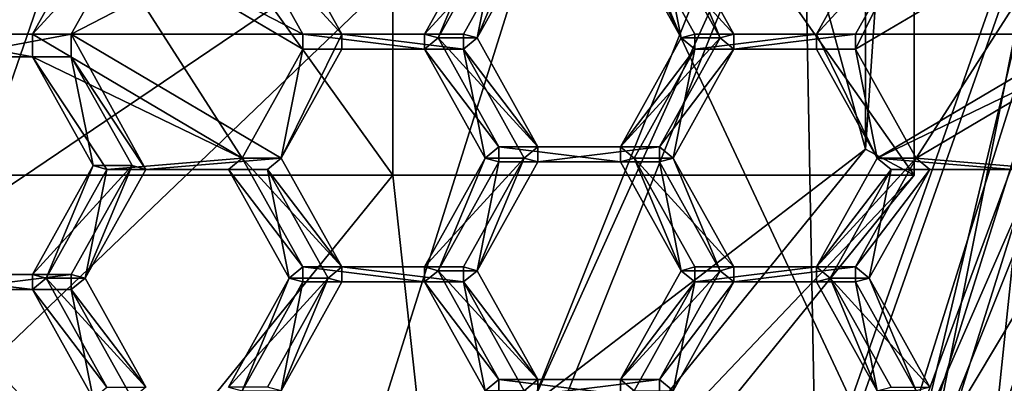
# Model space of a CAD drawing. Units: centimetres. Extents: x 0.2 to 14.7, y -5.6 to 3.2.
# Drawn here: x 13.5 to 14.2, y -3.5 to -3.2 of the extents above; entities that cross this region are included whole.
import ezdxf

# ---------------------------------------------------------------- set-up
doc = ezdxf.new("R2010")
doc.units = ezdxf.units.CM
doc.header["$MEASUREMENT"] = 0
for name, color, linetype in [('ACAD_FREEWAY_COMPONENT_20_Mesh_0', 7, 'Continuous'), ('ACAD_FREEWAY_COMPONENT_21_Mesh_0', 7, 'Continuous'), ('ACAD_FREEWAY_COMPONENT_4_Mesh_0', 7, 'Continuous'), ('ACAD_FREEWAY_COMPONENT_8_Mesh_0', 7, 'Continuous')]:
    doc.layers.add(name, color=color, linetype=linetype)

msp = doc.modelspace()

# ---------------------------------------------------------------- linework, layer by layer
at = {"layer": 'ACAD_FREEWAY_COMPONENT_20_Mesh_0'}
for points in [[(13.72144, -2.60913, 18.75151), (13.46488, -3.35297, 19.75558), (13.86902, -3.07936, 18.79105)], [(13.46488, -3.35297, 19.75558), (13.72144, -2.60913, 18.75151), (13.46488, -2.80574, 19.75558)], [(13.74981, -3.32561, 18.75911), (13.39686, -2.8331, 19.72357), (13.74981, -2.8331, 18.75911)], [(13.39686, -2.8331, 19.72357), (13.74981, -3.32561, 18.75911), (13.39686, -3.32561, 19.72357)], [(14.09662, -3.32561, 17.46477), (13.74981, -2.8331, 18.75911), (14.09662, -2.8331, 17.46477)], [(13.74981, -2.8331, 18.75911), (14.09662, -3.32561, 17.46477), (13.74981, -3.32561, 18.75911)], [(14.06418, -3.30851, 17.40431), (14.09662, -2.8331, 17.46477), (14.06418, -2.8502, 17.40431)], [(14.09662, -2.8331, 17.46477), (14.06418, -3.30851, 17.40431), (14.09662, -3.32561, 17.46477)], [(14.06418, -2.8502, 17.40431), (14.00179, -3.07936, 17.38759), (14.06418, -3.30851, 17.40431)], [(13.46488, -3.35297, 19.75558), (13.14661, -3.77218, 19.60581), (13.86902, -3.07936, 18.79105)], [(13.72144, -3.54958, 18.75151), (13.86902, -3.07936, 18.79105), (13.14661, -3.77218, 19.60581)], [(13.86902, -3.07936, 18.79105), (13.72144, -3.54958, 18.75151), (14.08896, -3.54958, 17.3799)], [(13.84194, -3.47887, 17.34476), (14.06418, -3.30851, 17.40431), (14.00179, -3.07936, 17.38759)], [(13.86265, -3.47887, 17.26749), (13.84194, -3.47887, 17.34476), (14.02249, -3.07936, 17.31032)], [(13.84194, -3.47887, 17.34476), (14.00179, -3.07936, 17.38759), (14.02249, -3.07936, 17.31032)], [(13.86265, -3.47887, 17.26749), (14.02249, -3.07936, 17.31032), (14.0317, -3.56145, 17.31279)], [(14.23654, -3.07936, 17.41944), (13.86902, -3.07936, 18.79105), (14.08896, -3.54958, 17.3799)], [(14.0317, -3.56145, 17.31279), (14.02249, -3.07936, 17.31032), (14.20119, -3.07936, 17.3582)], [(14.0317, -3.56145, 17.31279), (14.20119, -3.07936, 17.3582), (14.08896, -3.54958, 17.3799)], [(14.20119, -3.07936, 17.3582), (14.23654, -3.07936, 17.41944), (14.08896, -3.54958, 17.3799)], [(14.06418, -3.30851, 17.40431), (13.84194, -3.47887, 17.34476), (13.77962, -3.65959, 17.32807)], [(13.77962, -3.65959, 17.32807), (14.09662, -3.32561, 17.46477), (14.06418, -3.30851, 17.40431)], [(13.74981, -3.32561, 18.75911), (13.44401, -3.7029, 18.67717), (13.39686, -3.32561, 19.72357)], [(13.44401, -3.7029, 18.67717), (13.74981, -3.32561, 18.75911), (13.79083, -3.7029, 17.38283)], [(13.79083, -3.7029, 17.38283), (13.74981, -3.32561, 18.75911), (14.09662, -3.32561, 17.46477)], [(13.79083, -3.7029, 17.38283), (14.09662, -3.32561, 17.46477), (13.77962, -3.65959, 17.32807)]]:
    msp.add_3dface(points, dxfattribs=at)
at = {"layer": 'ACAD_FREEWAY_COMPONENT_21_Mesh_0'}
for points in [[(13.72144, -2.60913, 18.75151), (13.46488, -3.35297, 19.75558), (13.86902, -3.07936, 18.79105)], [(13.46488, -3.35297, 19.75558), (13.72144, -2.60913, 18.75151), (13.46488, -2.80574, 19.75558)], [(13.74981, -3.32561, 18.75911), (13.39686, -2.8331, 19.72357), (13.74981, -2.8331, 18.75911)], [(13.39686, -2.8331, 19.72357), (13.74981, -3.32561, 18.75911), (13.39686, -3.32561, 19.72357)], [(14.09662, -3.32561, 17.46477), (13.74981, -2.8331, 18.75911), (14.09662, -2.8331, 17.46477)], [(13.74981, -2.8331, 18.75911), (14.09662, -3.32561, 17.46477), (13.74981, -3.32561, 18.75911)], [(14.06418, -3.30851, 17.40431), (14.09662, -2.8331, 17.46477), (14.06418, -2.8502, 17.40431)], [(14.09662, -2.8331, 17.46477), (14.06418, -3.30851, 17.40431), (14.09662, -3.32561, 17.46477)], [(14.06418, -2.8502, 17.40431), (14.00179, -3.07936, 17.38759), (14.06418, -3.30851, 17.40431)], [(13.46488, -3.35297, 19.75558), (13.14661, -3.77218, 19.60581), (13.86902, -3.07936, 18.79105)], [(13.72144, -3.54958, 18.75151), (13.86902, -3.07936, 18.79105), (13.14661, -3.77218, 19.60581)], [(13.86902, -3.07936, 18.79105), (13.72144, -3.54958, 18.75151), (14.08896, -3.54958, 17.3799)], [(13.84194, -3.47887, 17.34476), (14.06418, -3.30851, 17.40431), (14.00179, -3.07936, 17.38759)], [(13.86265, -3.47887, 17.26749), (13.84194, -3.47887, 17.34476), (14.02249, -3.07936, 17.31032)], [(13.84194, -3.47887, 17.34476), (14.00179, -3.07936, 17.38759), (14.02249, -3.07936, 17.31032)], [(13.86265, -3.47887, 17.26749), (14.02249, -3.07936, 17.31032), (14.0317, -3.56145, 17.31279)], [(14.23654, -3.07936, 17.41944), (13.86902, -3.07936, 18.79105), (14.08896, -3.54958, 17.3799)], [(14.0317, -3.56145, 17.31279), (14.02249, -3.07936, 17.31032), (14.20119, -3.07936, 17.3582)], [(14.0317, -3.56145, 17.31279), (14.20119, -3.07936, 17.3582), (14.08896, -3.54958, 17.3799)], [(14.20119, -3.07936, 17.3582), (14.23654, -3.07936, 17.41944), (14.08896, -3.54958, 17.3799)], [(14.06418, -3.30851, 17.40431), (13.84194, -3.47887, 17.34476), (13.77962, -3.65959, 17.32807)], [(13.77962, -3.65959, 17.32807), (14.09662, -3.32561, 17.46477), (14.06418, -3.30851, 17.40431)], [(13.74981, -3.32561, 18.75911), (13.44401, -3.7029, 18.67717), (13.39686, -3.32561, 19.72357)], [(13.44401, -3.7029, 18.67717), (13.74981, -3.32561, 18.75911), (13.79083, -3.7029, 17.38283)], [(13.79083, -3.7029, 17.38283), (13.74981, -3.32561, 18.75911), (14.09662, -3.32561, 17.46477)], [(13.79083, -3.7029, 17.38283), (14.09662, -3.32561, 17.46477), (13.77962, -3.65959, 17.32807)]]:
    msp.add_3dface(points, dxfattribs=at)
at = {"layer": 'ACAD_FREEWAY_COMPONENT_4_Mesh_0'}
for points in [[(14.25789, -3.56145, 16.60852), (14.28248, -3.07936, 16.61511), (14.11274, -3.50362, 16.56963)], [(14.19632, -3.50362, 16.2577), (14.11274, -3.50362, 16.56963), (14.36606, -3.07936, 16.30319)], [(14.11274, -3.50362, 16.56963), (14.28248, -3.07936, 16.61511), (14.36606, -3.07936, 16.30319)], [(13.51004, -3.23186, 15.77662), (13.64954, -3.31436, 15.814), (13.55047, -3.15936, 15.78746)], [(13.53592, -3.23186, 15.68003), (13.51004, -3.23186, 15.77662), (13.57635, -3.15936, 15.69086)], [(13.51004, -3.23186, 15.77662), (13.55047, -3.15936, 15.78746), (13.57635, -3.15936, 15.69086)], [(13.57635, -3.15936, 15.69086), (13.67543, -3.15936, 15.71741), (13.53592, -3.23186, 15.68003)], [(13.67543, -3.15936, 15.71741), (13.71586, -3.23186, 15.72824), (13.53592, -3.23186, 15.68003)], [(13.64954, -3.31436, 15.814), (13.68998, -3.24186, 15.82484), (13.55047, -3.15936, 15.78746)], [(13.55047, -3.15936, 15.78746), (13.68998, -3.24186, 15.82484), (13.68998, -3.23186, 15.82484)], [(13.55047, -3.15936, 15.78746), (13.68998, -3.23186, 15.82484), (13.64954, -3.15936, 15.814)], [(13.67543, -3.15936, 15.71741), (13.64954, -3.15936, 15.814), (13.71586, -3.23186, 15.72824)], [(13.64954, -3.15936, 15.814), (13.68998, -3.23186, 15.82484), (13.71586, -3.23186, 15.72824)], [(13.81127, -3.15936, 15.85734), (13.77084, -3.23186, 15.8465), (13.77994, -3.23436, 15.84894)], [(13.79672, -3.23186, 15.74991), (13.77084, -3.23186, 15.8465), (13.83715, -3.15936, 15.76074)], [(13.77084, -3.23186, 15.8465), (13.81127, -3.15936, 15.85734), (13.83715, -3.15936, 15.76074)], [(13.82038, -3.16186, 15.85978), (13.81127, -3.15936, 15.85734), (13.77994, -3.23436, 15.84894)], [(13.82038, -3.16186, 15.85978), (13.77994, -3.23436, 15.84894), (13.80583, -3.23436, 15.75235)], [(13.79672, -3.23186, 15.74991), (13.83715, -3.15936, 15.76074), (13.80583, -3.23436, 15.75235)], [(13.80583, -3.23436, 15.75235), (13.83715, -3.15936, 15.76074), (13.84626, -3.16186, 15.76318)], [(13.84626, -3.16186, 15.76318), (13.82038, -3.16186, 15.85978), (13.80583, -3.23436, 15.75235)], [(13.94167, -3.23436, 15.89228), (13.91034, -3.15936, 15.88388), (13.90124, -3.16186, 15.88144)], [(13.94167, -3.23436, 15.89228), (13.90124, -3.16186, 15.88144), (13.92712, -3.16186, 15.78485)], [(13.91034, -3.15936, 15.88388), (13.94167, -3.23436, 15.89228), (13.95078, -3.23186, 15.89472)], [(13.93623, -3.15936, 15.78729), (13.91034, -3.15936, 15.88388), (13.97666, -3.23186, 15.79812)], [(13.91034, -3.15936, 15.88388), (13.95078, -3.23186, 15.89472), (13.97666, -3.23186, 15.79812)], [(13.92712, -3.16186, 15.78485), (13.93623, -3.15936, 15.78729), (13.96755, -3.23436, 15.79568)], [(13.96755, -3.23436, 15.79568), (13.94167, -3.23436, 15.89228), (13.92712, -3.16186, 15.78485)], [(13.93623, -3.15936, 15.78729), (13.97666, -3.23186, 15.79812), (13.96755, -3.23436, 15.79568)], [(14.03164, -3.23186, 15.91638), (14.21158, -3.23186, 15.9646), (14.07207, -3.15936, 15.92722)], [(14.05752, -3.23186, 15.81979), (14.03164, -3.23186, 15.91638), (14.09795, -3.15936, 15.83063)], [(14.03164, -3.23186, 15.91638), (14.07207, -3.15936, 15.92722), (14.09795, -3.15936, 15.83063)], [(14.05752, -3.24186, 15.81979), (14.19703, -3.15936, 15.85717), (14.09795, -3.31436, 15.83063)], [(14.05752, -3.23186, 15.81979), (14.09795, -3.15936, 15.83063), (14.05752, -3.24186, 15.81979)], [(14.05752, -3.24186, 15.81979), (14.09795, -3.15936, 15.83063), (14.19703, -3.15936, 15.85717)], [(14.21158, -3.23186, 15.9646), (14.17114, -3.15936, 15.95376), (14.07207, -3.15936, 15.92722)], [(14.19703, -3.15936, 15.85717), (14.23746, -3.23186, 15.86801), (14.09795, -3.31436, 15.83063)], [(13.42918, -3.23186, 15.75495), (13.42918, -3.24686, 15.75495), (13.51004, -3.24686, 15.77662)], [(13.42918, -3.23186, 15.75495), (13.51004, -3.24686, 15.77662), (13.51004, -3.23186, 15.77662)], [(13.45506, -3.23186, 15.65836), (13.42918, -3.23186, 15.75495), (13.53592, -3.23186, 15.68003)], [(13.42918, -3.23186, 15.75495), (13.51004, -3.23186, 15.77662), (13.53592, -3.23186, 15.68003)], [(13.45506, -3.24686, 15.65836), (13.53592, -3.23186, 15.68003), (13.53592, -3.24686, 15.68003)], [(13.53592, -3.23186, 15.68003), (13.45506, -3.24686, 15.65836), (13.45506, -3.23186, 15.65836)], [(13.64954, -3.31436, 15.814), (13.51004, -3.23186, 15.77662), (13.51004, -3.24686, 15.77662)], [(13.53592, -3.24686, 15.68003), (13.53592, -3.23186, 15.68003), (13.58546, -3.32186, 15.6933)], [(13.58546, -3.32186, 15.6933), (13.53592, -3.23186, 15.68003), (13.67543, -3.31436, 15.71741)], [(13.71586, -3.23186, 15.72824), (13.67543, -3.31436, 15.71741), (13.53592, -3.23186, 15.68003)], [(13.71586, -3.24186, 15.72824), (13.67543, -3.31436, 15.71741), (13.71586, -3.23186, 15.72824)], [(13.68998, -3.23186, 15.82484), (13.77084, -3.24186, 15.8465), (13.77084, -3.23186, 15.8465)], [(13.77084, -3.24186, 15.8465), (13.68998, -3.23186, 15.82484), (13.68998, -3.24186, 15.82484)], [(13.71586, -3.23186, 15.72824), (13.68998, -3.23186, 15.82484), (13.79672, -3.23186, 15.74991)], [(13.68998, -3.23186, 15.82484), (13.77084, -3.23186, 15.8465), (13.79672, -3.23186, 15.74991)], [(13.79672, -3.24186, 15.74991), (13.71586, -3.24186, 15.72824), (13.71586, -3.23186, 15.72824)], [(13.79672, -3.24186, 15.74991), (13.71586, -3.23186, 15.72824), (13.79672, -3.23186, 15.74991)], [(13.77994, -3.23436, 15.84894), (13.77084, -3.23186, 15.8465), (13.77084, -3.24186, 15.8465)], [(13.82038, -3.30686, 15.85978), (13.77994, -3.23436, 15.84894), (13.77084, -3.24186, 15.8465)], [(13.80583, -3.23436, 15.75235), (13.77994, -3.23436, 15.84894), (13.84626, -3.30686, 15.76318)], [(13.77994, -3.23436, 15.84894), (13.82038, -3.30686, 15.85978), (13.84626, -3.30686, 15.76318)], [(13.79672, -3.24186, 15.74991), (13.79672, -3.23186, 15.74991), (13.80583, -3.23436, 15.75235)], [(13.79672, -3.24186, 15.74991), (13.80583, -3.23436, 15.75235), (13.84626, -3.30686, 15.76318)], [(13.90124, -3.30686, 15.88144), (13.95078, -3.24186, 15.89472), (13.94167, -3.23436, 15.89228)], [(13.92712, -3.30686, 15.78485), (13.90124, -3.30686, 15.88144), (13.96755, -3.23436, 15.79568)], [(13.90124, -3.30686, 15.88144), (13.94167, -3.23436, 15.89228), (13.96755, -3.23436, 15.79568)], [(13.92712, -3.30686, 15.78485), (13.96755, -3.23436, 15.79568), (13.97666, -3.24186, 15.79812)], [(13.95078, -3.23186, 15.89472), (13.94167, -3.23436, 15.89228), (13.95078, -3.24186, 15.89472)], [(14.03164, -3.24186, 15.91638), (14.03164, -3.23186, 15.91638), (13.95078, -3.24186, 15.89472)], [(14.03164, -3.23186, 15.91638), (13.95078, -3.23186, 15.89472), (13.95078, -3.24186, 15.89472)], [(13.97666, -3.23186, 15.79812), (13.95078, -3.23186, 15.89472), (14.05752, -3.23186, 15.81979)], [(13.95078, -3.23186, 15.89472), (14.03164, -3.23186, 15.91638), (14.05752, -3.23186, 15.81979)], [(13.96755, -3.23436, 15.79568), (13.97666, -3.23186, 15.79812), (13.97666, -3.24186, 15.79812)], [(13.97666, -3.24186, 15.79812), (14.05752, -3.23186, 15.81979), (14.05752, -3.24186, 15.81979)], [(13.97666, -3.24186, 15.79812), (13.97666, -3.23186, 15.79812), (14.05752, -3.23186, 15.81979)], [(14.03164, -3.24186, 15.91638), (14.07207, -3.31436, 15.92722), (14.03164, -3.23186, 15.91638)], [(14.03164, -3.23186, 15.91638), (14.07207, -3.31436, 15.92722), (14.21158, -3.23186, 15.9646)], [(14.21158, -3.24686, 15.9646), (14.21158, -3.23186, 15.9646), (14.07207, -3.31436, 15.92722)], [(14.09795, -3.31436, 15.83063), (14.23746, -3.23186, 15.86801), (14.18792, -3.32186, 15.85473)], [(13.68998, -3.24186, 15.82484), (13.64954, -3.31436, 15.814), (13.67543, -3.31436, 15.71741)], [(13.71586, -3.24186, 15.72824), (13.68998, -3.24186, 15.82484), (13.67543, -3.31436, 15.71741)], [(13.77084, -3.24186, 15.8465), (13.68998, -3.24186, 15.82484), (13.71586, -3.24186, 15.72824)], [(13.79672, -3.24186, 15.74991), (13.77084, -3.24186, 15.8465), (13.71586, -3.24186, 15.72824)], [(13.81127, -3.31436, 15.85734), (13.82038, -3.30686, 15.85978), (13.77084, -3.24186, 15.8465)], [(13.81127, -3.31436, 15.85734), (13.77084, -3.24186, 15.8465), (13.79672, -3.24186, 15.74991)], [(13.79672, -3.24186, 15.74991), (13.84626, -3.30686, 15.76318), (13.83715, -3.31436, 15.76074)], [(13.83715, -3.31436, 15.76074), (13.81127, -3.31436, 15.85734), (13.79672, -3.24186, 15.74991)], [(13.95078, -3.24186, 15.89472), (13.90124, -3.30686, 15.88144), (13.91034, -3.31436, 15.88388)], [(13.95078, -3.24186, 15.89472), (13.91034, -3.31436, 15.88388), (13.93623, -3.31436, 15.78729)], [(13.93623, -3.31436, 15.78729), (13.92712, -3.30686, 15.78485), (13.97666, -3.24186, 15.79812)], [(13.97666, -3.24186, 15.79812), (13.95078, -3.24186, 15.89472), (13.93623, -3.31436, 15.78729)], [(14.03164, -3.24186, 15.91638), (13.95078, -3.24186, 15.89472), (13.97666, -3.24186, 15.79812)], [(14.05752, -3.24186, 15.81979), (14.03164, -3.24186, 15.91638), (13.97666, -3.24186, 15.79812)], [(14.07207, -3.31436, 15.92722), (14.03164, -3.24186, 15.91638), (14.05752, -3.24186, 15.81979)], [(14.09795, -3.31436, 15.83063), (14.07207, -3.31436, 15.92722), (14.05752, -3.24186, 15.81979)], [(13.51004, -3.24686, 15.77662), (13.42918, -3.24686, 15.75495), (13.45506, -3.24686, 15.65836)], [(13.53592, -3.24686, 15.68003), (13.51004, -3.24686, 15.77662), (13.45506, -3.24686, 15.65836)], [(13.55047, -3.31936, 15.78746), (13.55958, -3.32186, 15.7899), (13.51004, -3.24686, 15.77662)], [(13.64954, -3.31436, 15.814), (13.51004, -3.24686, 15.77662), (13.55958, -3.32186, 15.7899)], [(13.55047, -3.31936, 15.78746), (13.51004, -3.24686, 15.77662), (13.53592, -3.24686, 15.68003)], [(13.53592, -3.24686, 15.68003), (13.58546, -3.32186, 15.6933), (13.57635, -3.31936, 15.69086)], [(13.57635, -3.31936, 15.69086), (13.55047, -3.31936, 15.78746), (13.53592, -3.24686, 15.68003)], [(14.21158, -3.24686, 15.9646), (14.07207, -3.31436, 15.92722), (14.16204, -3.32186, 15.95132)], [(13.57518, -3.63794, 15.69055), (13.27791, -3.3068, 15.6316), (13.30124, -3.29996, 15.61715)], [(13.30124, -3.29996, 15.61715), (13.48087, -3.44961, 15.66528), (13.57518, -3.63794, 15.69055)], [(13.56034, -3.65526, 15.70728), (13.39739, -3.52534, 15.69423), (13.27791, -3.3068, 15.6316)], [(13.56034, -3.65526, 15.70728), (13.27791, -3.3068, 15.6316), (13.57518, -3.63794, 15.69055)], [(13.81127, -3.31436, 15.85734), (13.82038, -3.31686, 15.85978), (13.82038, -3.30686, 15.85978)], [(13.82038, -3.30686, 15.85978), (13.90124, -3.31686, 15.88144), (13.90124, -3.30686, 15.88144)], [(13.90124, -3.31686, 15.88144), (13.82038, -3.30686, 15.85978), (13.82038, -3.31686, 15.85978)], [(13.84626, -3.30686, 15.76318), (13.82038, -3.30686, 15.85978), (13.92712, -3.30686, 15.78485)], [(13.82038, -3.30686, 15.85978), (13.90124, -3.30686, 15.88144), (13.92712, -3.30686, 15.78485)], [(13.83715, -3.31436, 15.76074), (13.84626, -3.30686, 15.76318), (13.84626, -3.31686, 15.76318)], [(13.92712, -3.31686, 15.78485), (13.84626, -3.31686, 15.76318), (13.92712, -3.30686, 15.78485)], [(13.92712, -3.30686, 15.78485), (13.84626, -3.31686, 15.76318), (13.84626, -3.30686, 15.76318)], [(13.90124, -3.31686, 15.88144), (13.91034, -3.31436, 15.88388), (13.90124, -3.30686, 15.88144)], [(13.93623, -3.31436, 15.78729), (13.92712, -3.31686, 15.78485), (13.92712, -3.30686, 15.78485)], [(13.55047, -3.31936, 15.78746), (13.51004, -3.39186, 15.77662), (13.51914, -3.39436, 15.77906)], [(13.53592, -3.39186, 15.68003), (13.51004, -3.39186, 15.77662), (13.57635, -3.31936, 15.69086)], [(13.51004, -3.39186, 15.77662), (13.55047, -3.31936, 15.78746), (13.57635, -3.31936, 15.69086)], [(13.55958, -3.32186, 15.7899), (13.55047, -3.31936, 15.78746), (13.51914, -3.39436, 15.77906)], [(13.57635, -3.31936, 15.69086), (13.54503, -3.39436, 15.68247), (13.53592, -3.39186, 15.68003)], [(13.54503, -3.39436, 15.68247), (13.57635, -3.31936, 15.69086), (13.58546, -3.32186, 15.6933)], [(13.64954, -3.31436, 15.814), (13.55958, -3.32186, 15.7899), (13.64044, -3.32186, 15.81156)], [(13.58546, -3.32186, 15.6933), (13.67543, -3.31436, 15.71741), (13.66632, -3.32186, 15.71497)], [(13.64954, -3.31436, 15.814), (13.64044, -3.32186, 15.81156), (13.68998, -3.38686, 15.82484)], [(13.67543, -3.31436, 15.71741), (13.64954, -3.31436, 15.814), (13.71586, -3.38686, 15.72824)], [(13.64954, -3.31436, 15.814), (13.68998, -3.38686, 15.82484), (13.71586, -3.38686, 15.72824)], [(13.71586, -3.38686, 15.72824), (13.66632, -3.32186, 15.71497), (13.67543, -3.31436, 15.71741)], [(13.77084, -3.38686, 15.8465), (13.77994, -3.38936, 15.84894), (13.81127, -3.31436, 15.85734)], [(13.79672, -3.38686, 15.74991), (13.77084, -3.38686, 15.8465), (13.83715, -3.31436, 15.76074)], [(13.77084, -3.38686, 15.8465), (13.81127, -3.31436, 15.85734), (13.83715, -3.31436, 15.76074)], [(13.77994, -3.38936, 15.84894), (13.82038, -3.31686, 15.85978), (13.81127, -3.31436, 15.85734)], [(13.82038, -3.31686, 15.85978), (13.77994, -3.38936, 15.84894), (13.80583, -3.38936, 15.75235)], [(13.83715, -3.31436, 15.76074), (13.80583, -3.38936, 15.75235), (13.79672, -3.38686, 15.74991)], [(13.80583, -3.38936, 15.75235), (13.83715, -3.31436, 15.76074), (13.84626, -3.31686, 15.76318)], [(13.84626, -3.31686, 15.76318), (13.82038, -3.31686, 15.85978), (13.80583, -3.38936, 15.75235)], [(13.90124, -3.31686, 15.88144), (13.82038, -3.31686, 15.85978), (13.84626, -3.31686, 15.76318)], [(13.92712, -3.31686, 15.78485), (13.90124, -3.31686, 15.88144), (13.84626, -3.31686, 15.76318)], [(13.94167, -3.38936, 15.89228), (13.91034, -3.31436, 15.88388), (13.90124, -3.31686, 15.88144)], [(13.94167, -3.38936, 15.89228), (13.90124, -3.31686, 15.88144), (13.92712, -3.31686, 15.78485)], [(13.91034, -3.31436, 15.88388), (13.94167, -3.38936, 15.89228), (13.95078, -3.38686, 15.89472)], [(13.93623, -3.31436, 15.78729), (13.91034, -3.31436, 15.88388), (13.97666, -3.38686, 15.79812)], [(13.91034, -3.31436, 15.88388), (13.95078, -3.38686, 15.89472), (13.97666, -3.38686, 15.79812)], [(13.92712, -3.31686, 15.78485), (13.93623, -3.31436, 15.78729), (13.96755, -3.38936, 15.79568)], [(13.96755, -3.38936, 15.79568), (13.94167, -3.38936, 15.89228), (13.92712, -3.31686, 15.78485)], [(13.93623, -3.31436, 15.78729), (13.97666, -3.38686, 15.79812), (13.96755, -3.38936, 15.79568)], [(14.03164, -3.38686, 15.91638), (14.08118, -3.32186, 15.92966), (14.07207, -3.31436, 15.92722)], [(14.05752, -3.38686, 15.81979), (14.03164, -3.38686, 15.91638), (14.09795, -3.31436, 15.83063)], [(14.03164, -3.38686, 15.91638), (14.07207, -3.31436, 15.92722), (14.09795, -3.31436, 15.83063)], [(14.05752, -3.38686, 15.81979), (14.09795, -3.31436, 15.83063), (14.10706, -3.32186, 15.83307)], [(14.08118, -3.32186, 15.92966), (14.16204, -3.32186, 15.95132), (14.07207, -3.31436, 15.92722)], [(14.10706, -3.32186, 15.83307), (14.09795, -3.31436, 15.83063), (14.18792, -3.32186, 15.85473)], [(14.39783, -3.31877, 16.40791), (14.10053, -3.68557, 16.32825), (14.35596, -3.45677, 16.30048)], [(14.39783, -3.31877, 16.40791), (14.31741, -3.56145, 16.38636), (14.10053, -3.68557, 16.32825)], [(13.55958, -3.32186, 15.7899), (13.51914, -3.39436, 15.77906), (13.54503, -3.39436, 15.68247)], [(13.58546, -3.32186, 15.6933), (13.55958, -3.32186, 15.7899), (13.54503, -3.39436, 15.68247)], [(13.64044, -3.32186, 15.81156), (13.55958, -3.32186, 15.7899), (13.58546, -3.32186, 15.6933)], [(13.66632, -3.32186, 15.71497), (13.64044, -3.32186, 15.81156), (13.58546, -3.32186, 15.6933)], [(13.64044, -3.32186, 15.81156), (13.68087, -3.39436, 15.8224), (13.68998, -3.38686, 15.82484)], [(13.68087, -3.39436, 15.8224), (13.64044, -3.32186, 15.81156), (13.66632, -3.32186, 15.71497)], [(13.66632, -3.32186, 15.71497), (13.71586, -3.38686, 15.72824), (13.70675, -3.39436, 15.7258)], [(13.70675, -3.39436, 15.7258), (13.68087, -3.39436, 15.8224), (13.66632, -3.32186, 15.71497)], [(14.03164, -3.38686, 15.91638), (14.04074, -3.39436, 15.91882), (14.08118, -3.32186, 15.92966)], [(14.08118, -3.32186, 15.92966), (14.04074, -3.39436, 15.91882), (14.06663, -3.39436, 15.82223)], [(14.06663, -3.39436, 15.82223), (14.05752, -3.38686, 15.81979), (14.10706, -3.32186, 15.83307)], [(14.10706, -3.32186, 15.83307), (14.08118, -3.32186, 15.92966), (14.06663, -3.39436, 15.82223)], [(14.16204, -3.32186, 15.95132), (14.08118, -3.32186, 15.92966), (14.10706, -3.32186, 15.83307)], [(14.18792, -3.32186, 15.85473), (14.16204, -3.32186, 15.95132), (14.10706, -3.32186, 15.83307)], [(13.42918, -3.39186, 15.75495), (13.51004, -3.40186, 15.77662), (13.51004, -3.39186, 15.77662)], [(13.51004, -3.40186, 15.77662), (13.42918, -3.39186, 15.75495), (13.42918, -3.40186, 15.75495)], [(13.45506, -3.39186, 15.65836), (13.42918, -3.39186, 15.75495), (13.53592, -3.39186, 15.68003)], [(13.42918, -3.39186, 15.75495), (13.51004, -3.39186, 15.77662), (13.53592, -3.39186, 15.68003)], [(13.53592, -3.39186, 15.68003), (13.45506, -3.40186, 15.65836), (13.45506, -3.39186, 15.65836)], [(13.45506, -3.40186, 15.65836), (13.53592, -3.39186, 15.68003), (13.53592, -3.40186, 15.68003)], [(13.51914, -3.39436, 15.77906), (13.51004, -3.39186, 15.77662), (13.51004, -3.40186, 15.77662)], [(13.53592, -3.39186, 15.68003), (13.54503, -3.39436, 15.68247), (13.53592, -3.40186, 15.68003)], [(13.68087, -3.39436, 15.8224), (13.68998, -3.39686, 15.82484), (13.68998, -3.38686, 15.82484)], [(13.77084, -3.38686, 15.8465), (13.68998, -3.38686, 15.82484), (13.77084, -3.39686, 15.8465)], [(13.77084, -3.39686, 15.8465), (13.68998, -3.38686, 15.82484), (13.68998, -3.39686, 15.82484)], [(13.71586, -3.38686, 15.72824), (13.68998, -3.38686, 15.82484), (13.79672, -3.38686, 15.74991)], [(13.68998, -3.38686, 15.82484), (13.77084, -3.38686, 15.8465), (13.79672, -3.38686, 15.74991)], [(13.71586, -3.39686, 15.72824), (13.70675, -3.39436, 15.7258), (13.71586, -3.38686, 15.72824)], [(13.71586, -3.39686, 15.72824), (13.71586, -3.38686, 15.72824), (13.79672, -3.39686, 15.74991)], [(13.71586, -3.38686, 15.72824), (13.79672, -3.38686, 15.74991), (13.79672, -3.39686, 15.74991)], [(13.77994, -3.38936, 15.84894), (13.77084, -3.38686, 15.8465), (13.77084, -3.39686, 15.8465)], [(13.77994, -3.38936, 15.84894), (13.77084, -3.39686, 15.8465), (13.82038, -3.46186, 15.85978)], [(13.80583, -3.38936, 15.75235), (13.77994, -3.38936, 15.84894), (13.84626, -3.46186, 15.76318)], [(13.77994, -3.38936, 15.84894), (13.82038, -3.46186, 15.85978), (13.84626, -3.46186, 15.76318)], [(13.79672, -3.39686, 15.74991), (13.79672, -3.38686, 15.74991), (13.80583, -3.38936, 15.75235)], [(13.79672, -3.39686, 15.74991), (13.80583, -3.38936, 15.75235), (13.84626, -3.46186, 15.76318)], [(13.90124, -3.46186, 15.88144), (13.95078, -3.39686, 15.89472), (13.94167, -3.38936, 15.89228)], [(13.92712, -3.46186, 15.78485), (13.90124, -3.46186, 15.88144), (13.96755, -3.38936, 15.79568)], [(13.90124, -3.46186, 15.88144), (13.94167, -3.38936, 15.89228), (13.96755, -3.38936, 15.79568)], [(13.92712, -3.46186, 15.78485), (13.96755, -3.38936, 15.79568), (13.97666, -3.39686, 15.79812)], [(13.95078, -3.38686, 15.89472), (13.94167, -3.38936, 15.89228), (13.95078, -3.39686, 15.89472)], [(14.03164, -3.39686, 15.91638), (14.03164, -3.38686, 15.91638), (13.95078, -3.39686, 15.89472)], [(14.03164, -3.38686, 15.91638), (13.95078, -3.38686, 15.89472), (13.95078, -3.39686, 15.89472)], [(13.97666, -3.38686, 15.79812), (13.95078, -3.38686, 15.89472), (14.05752, -3.38686, 15.81979)], [(13.95078, -3.38686, 15.89472), (14.03164, -3.38686, 15.91638), (14.05752, -3.38686, 15.81979)], [(13.96755, -3.38936, 15.79568), (13.97666, -3.38686, 15.79812), (13.97666, -3.39686, 15.79812)], [(13.97666, -3.38686, 15.79812), (14.05752, -3.38686, 15.81979), (13.97666, -3.39686, 15.79812)], [(13.97666, -3.39686, 15.79812), (14.05752, -3.38686, 15.81979), (14.05752, -3.39686, 15.81979)], [(14.03164, -3.38686, 15.91638), (14.03164, -3.39686, 15.91638), (14.04074, -3.39436, 15.91882)], [(14.06663, -3.39436, 15.82223), (14.05752, -3.39686, 15.81979), (14.05752, -3.38686, 15.81979)], [(13.55958, -3.46686, 15.7899), (13.51914, -3.39436, 15.77906), (13.51004, -3.40186, 15.77662)], [(13.54503, -3.39436, 15.68247), (13.51914, -3.39436, 15.77906), (13.58546, -3.46686, 15.6933)], [(13.51914, -3.39436, 15.77906), (13.55958, -3.46686, 15.7899), (13.58546, -3.46686, 15.6933)], [(13.58546, -3.46686, 15.6933), (13.53592, -3.40186, 15.68003), (13.54503, -3.39436, 15.68247)], [(13.64044, -3.46686, 15.81156), (13.64954, -3.46936, 15.814), (13.68087, -3.39436, 15.8224)], [(13.66632, -3.46686, 15.71497), (13.64044, -3.46686, 15.81156), (13.70675, -3.39436, 15.7258)], [(13.64044, -3.46686, 15.81156), (13.68087, -3.39436, 15.8224), (13.70675, -3.39436, 15.7258)], [(13.64954, -3.46936, 15.814), (13.68998, -3.39686, 15.82484), (13.68087, -3.39436, 15.8224)], [(13.68998, -3.39686, 15.82484), (13.64954, -3.46936, 15.814), (13.67543, -3.46936, 15.71741)], [(13.70675, -3.39436, 15.7258), (13.67543, -3.46936, 15.71741), (13.66632, -3.46686, 15.71497)], [(13.67543, -3.46936, 15.71741), (13.70675, -3.39436, 15.7258), (13.71586, -3.39686, 15.72824)], [(13.71586, -3.39686, 15.72824), (13.68998, -3.39686, 15.82484), (13.67543, -3.46936, 15.71741)], [(13.77084, -3.39686, 15.8465), (13.68998, -3.39686, 15.82484), (13.71586, -3.39686, 15.72824)], [(13.79672, -3.39686, 15.74991), (13.77084, -3.39686, 15.8465), (13.71586, -3.39686, 15.72824)], [(13.81127, -3.46936, 15.85734), (13.82038, -3.46186, 15.85978), (13.77084, -3.39686, 15.8465)], [(13.81127, -3.46936, 15.85734), (13.77084, -3.39686, 15.8465), (13.79672, -3.39686, 15.74991)], [(13.79672, -3.39686, 15.74991), (13.84626, -3.46186, 15.76318), (13.83715, -3.46936, 15.76074)], [(13.83715, -3.46936, 15.76074), (13.81127, -3.46936, 15.85734), (13.79672, -3.39686, 15.74991)], [(13.95078, -3.39686, 15.89472), (13.90124, -3.46186, 15.88144), (13.91034, -3.46936, 15.88388)], [(13.95078, -3.39686, 15.89472), (13.91034, -3.46936, 15.88388), (13.93623, -3.46936, 15.78729)], [(13.93623, -3.46936, 15.78729), (13.92712, -3.46186, 15.78485), (13.97666, -3.39686, 15.79812)], [(13.97666, -3.39686, 15.79812), (13.95078, -3.39686, 15.89472), (13.93623, -3.46936, 15.78729)], [(14.03164, -3.39686, 15.91638), (13.95078, -3.39686, 15.89472), (13.97666, -3.39686, 15.79812)], [(14.05752, -3.39686, 15.81979), (14.03164, -3.39686, 15.91638), (13.97666, -3.39686, 15.79812)], [(14.07207, -3.46936, 15.92722), (14.04074, -3.39436, 15.91882), (14.03164, -3.39686, 15.91638)], [(14.07207, -3.46936, 15.92722), (14.03164, -3.39686, 15.91638), (14.05752, -3.39686, 15.81979)], [(14.04074, -3.39436, 15.91882), (14.07207, -3.46936, 15.92722), (14.08118, -3.46686, 15.92966)], [(14.06663, -3.39436, 15.82223), (14.04074, -3.39436, 15.91882), (14.10706, -3.46686, 15.83307)], [(14.04074, -3.39436, 15.91882), (14.08118, -3.46686, 15.92966), (14.10706, -3.46686, 15.83307)], [(14.05752, -3.39686, 15.81979), (14.06663, -3.39436, 15.82223), (14.09795, -3.46936, 15.83063)], [(14.09795, -3.46936, 15.83063), (14.07207, -3.46936, 15.92722), (14.05752, -3.39686, 15.81979)], [(14.06663, -3.39436, 15.82223), (14.10706, -3.46686, 15.83307), (14.09795, -3.46936, 15.83063)], [(13.51004, -3.40186, 15.77662), (13.42918, -3.40186, 15.75495), (13.45506, -3.40186, 15.65836)], [(13.53592, -3.40186, 15.68003), (13.51004, -3.40186, 15.77662), (13.45506, -3.40186, 15.65836)], [(13.55047, -3.47436, 15.78746), (13.55958, -3.46686, 15.7899), (13.51004, -3.40186, 15.77662)], [(13.55047, -3.47436, 15.78746), (13.51004, -3.40186, 15.77662), (13.53592, -3.40186, 15.68003)], [(13.53592, -3.40186, 15.68003), (13.58546, -3.46686, 15.6933), (13.57635, -3.47436, 15.69086)], [(13.57635, -3.47436, 15.69086), (13.55047, -3.47436, 15.78746), (13.53592, -3.40186, 15.68003)], [(13.48087, -3.44961, 15.66528), (13.42733, -3.47534, 15.95841), (13.51468, -3.4859, 15.67434)], [(13.48087, -3.44961, 15.66528), (13.51468, -3.4859, 15.67434), (13.57518, -3.63794, 15.69055)], [(14.10053, -3.68557, 16.32825), (14.18348, -3.64881, 16.23927), (14.35596, -3.45677, 16.30048)], [(13.81127, -3.46936, 15.85734), (13.82038, -3.47186, 15.85978), (13.82038, -3.46186, 15.85978)], [(13.82038, -3.46186, 15.85978), (13.90124, -3.47186, 15.88144), (13.90124, -3.46186, 15.88144)], [(13.90124, -3.47186, 15.88144), (13.82038, -3.46186, 15.85978), (13.82038, -3.47186, 15.85978)], [(13.84626, -3.46186, 15.76318), (13.82038, -3.46186, 15.85978), (13.92712, -3.46186, 15.78485)], [(13.82038, -3.46186, 15.85978), (13.90124, -3.46186, 15.88144), (13.92712, -3.46186, 15.78485)], [(13.83715, -3.46936, 15.76074), (13.84626, -3.46186, 15.76318), (13.84626, -3.47186, 15.76318)], [(13.92712, -3.47186, 15.78485), (13.84626, -3.47186, 15.76318), (13.92712, -3.46186, 15.78485)], [(13.92712, -3.46186, 15.78485), (13.84626, -3.47186, 15.76318), (13.84626, -3.46186, 15.76318)], [(13.90124, -3.47186, 15.88144), (13.91034, -3.46936, 15.88388), (13.90124, -3.46186, 15.88144)], [(13.93623, -3.46936, 15.78729), (13.92712, -3.47186, 15.78485), (13.92712, -3.46186, 15.78485)]]:
    msp.add_3dface(points, dxfattribs=at)
at = {"layer": 'ACAD_FREEWAY_COMPONENT_8_Mesh_0'}
for points in [[(14.14283, -3.56636, 17.06056), (14.19392, -3.07936, 17.55476), (14.0227, -3.56636, 17.50889)], [(14.09588, -3.57163, 17.61116), (14.0227, -3.56636, 17.50889), (14.19392, -3.07936, 17.55476)], [(14.28331, -3.07936, 17.77113), (14.11728, -3.60836, 17.72665), (14.06844, -3.57163, 17.71356)], [(14.28331, -3.07936, 17.77113), (14.06844, -3.57163, 17.71356), (14.22294, -3.07936, 17.75496)], [(14.06844, -3.57163, 17.71356), (14.09588, -3.57163, 17.61116), (14.25038, -3.07936, 17.65256)], [(14.22294, -3.07936, 17.75496), (14.06844, -3.57163, 17.71356), (14.25038, -3.07936, 17.65256)], [(14.25038, -3.07936, 17.65256), (14.09588, -3.57163, 17.61116), (14.19392, -3.07936, 17.55476)], [(14.58368, -3.60836, 15.98605), (14.11728, -3.60836, 17.72665), (14.28331, -3.07936, 17.77113)], [(14.14283, -3.56636, 17.06056), (14.31405, -3.07936, 17.10644), (14.19392, -3.07936, 17.55476)], [(14.49447, -3.07936, 16.42284), (14.31405, -3.07936, 17.10644), (14.14283, -3.56636, 17.06056)], [(14.32385, -3.56466, 16.37713), (14.49447, -3.07936, 16.42284), (14.14283, -3.56636, 17.06056)], [(14.29056, -3.53574, 16.3682), (14.13088, -3.69423, 16.23431), (14.43242, -3.32219, 16.31511)], [(14.37326, -3.5743, 16.23714), (14.43242, -3.32219, 16.31511), (14.13088, -3.69423, 16.23431)], [(13.22908, -3.57897, 15.57132), (13.52143, -3.7462, 15.64966), (13.1944, -3.34271, 15.56203)], [(13.1944, -3.34271, 15.56203), (13.52143, -3.7462, 15.64966), (13.43162, -3.7462, 15.98483)]]:
    msp.add_3dface(points, dxfattribs=at)

doc.saveas('drawing.dxf')
